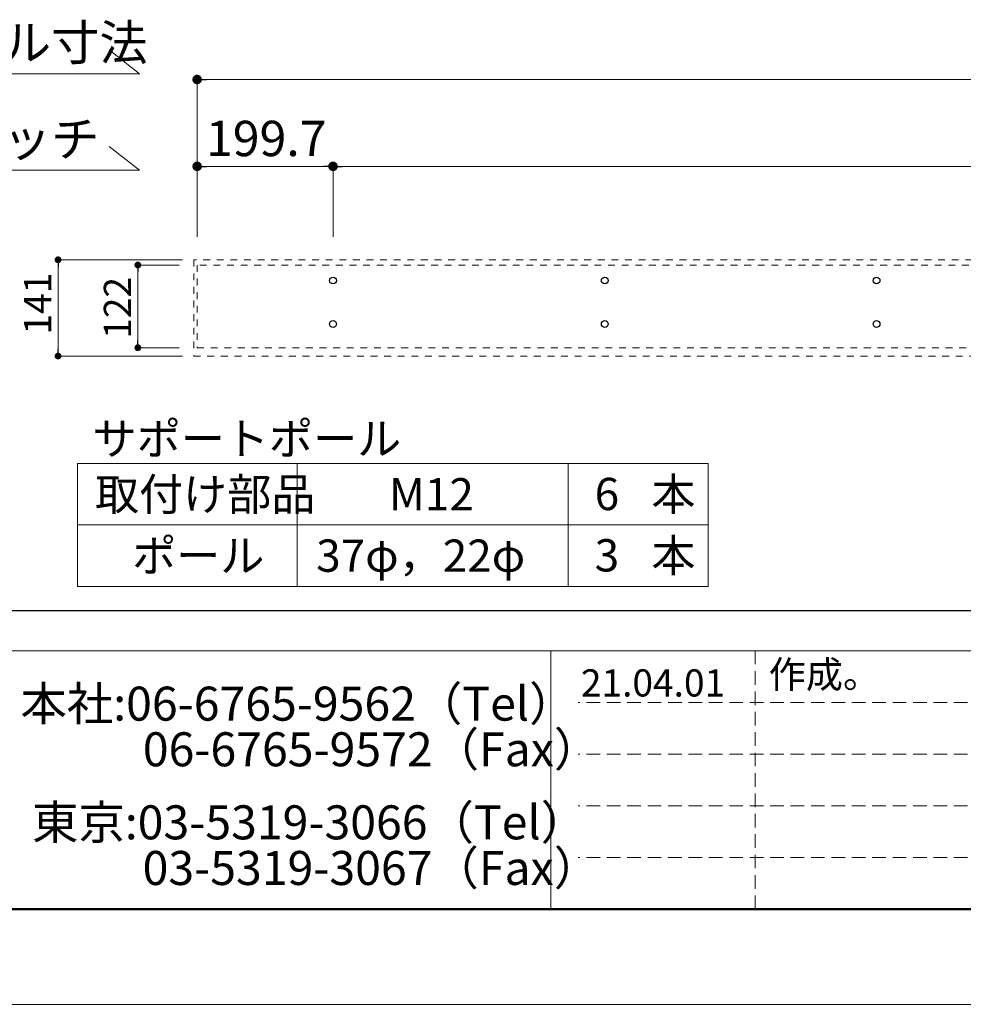
# Model space of a CAD drawing. Units: inches. Extents: x 0 to 8400, y 0 to 48919.
# Drawn here: x 1377 to 2764, y 42979 to 44427 of the extents above; entities that cross this region are included whole.
import ezdxf
from ezdxf.enums import TextEntityAlignment as Align

# ---------------------------------------------------------------- set-up
doc = ezdxf.new("R2010")
doc.units = ezdxf.units.IN
doc.header["$MEASUREMENT"] = 0
doc.linetypes.add('DASHED', pattern=[3, 2, -1])
doc.linetypes.add('DASHED2', pattern=[2, 1, -1])
doc.layers.get('DEFPOINTS').update_dxf_attribs({"lineweight": 9})
for name, color, linetype, lineweight in [('ボルト・ビス', 8, 'Continuous', 13), ('吊元レール', 7, 'Continuous', 13), ('寸法線', 8, 'Continuous', 13), ('文字', 7, 'Continuous', 18), ('本体パネル', 7, 'Continuous', 13), ('枠', 7, 'Continuous', 20)]:
    doc.layers.add(name, color=color, linetype=linetype, lineweight=lineweight)
doc.styles.add('Style1', font='txt')
doc.styles.add('スタイル4', font='simplex.shx', dxfattribs={"bigfont": 'extfont2.shx'})

msp = doc.modelspace()

# ---------------------------------------------------------------- linework, layer by layer
at = {"color": 0, "linetype": 'ByBlock', "lineweight": -2}
for p, q in [((1644.8, 44339.1), (1651.8, 44339.1)), ((1644.8, 44211.4), (1651.8, 44211.4)), ((1830.5, 44211.4), (1823.5, 44211.4)), ((1844.5, 44211.4), (1851.5, 44211.4)), ((1433.4, 44069), (1433.4, 44064)), ((1550.7, 44061.3), (1550.7, 44056.3)), ((1550.7, 43949.7), (1550.7, 43954.7)), ((1433.4, 43937.4), (1433.4, 43942.4))]:
    msp.add_line(p, q, dxfattribs=at)
at = {"color": 0, "linetype": 'ByBlock', "lineweight": 0}
for points, const_width in [([(1641.3, 44339.1, 1), (1634.3, 44339.1, 1)], 7), ([(1641.3, 44211.4, 1), (1634.3, 44211.4, 1)], 7), ([(1841, 44211.4, 1), (1834, 44211.4, 1)], 7), ([(1834, 44211.4, 1), (1841, 44211.4, 1)], 7), ([(1433.4, 44071.5, 1), (1433.4, 44076.5, 1)], 5), ([(1550.7, 44063.8, 1), (1550.7, 44068.8, 1)], 5), ([(1433.4, 43934.9, 1), (1433.4, 43929.9, 1)], 5), ([(1550.7, 43947.2, 1), (1550.7, 43942.2, 1)], 5)]:
    msp.add_lwpolyline(points, format="xyb", close=True, dxfattribs=dict(at, const_width=const_width))
at = {"layer": 'DEFPOINTS', "color": 1}
msp.add_line((0, 42979.3), (8400, 42979.3), dxfattribs=at)
at = {"layer": 'ボルト・ビス', "color": 90, "lineweight": 30}
for centre in [(1837.5, 44043.6), (2236.9, 44043.6), (2636.3, 44043.6), (1837.5, 43979.6), (2236.9, 43979.6), (2636.3, 43979.6)]:
    msp.add_circle(centre, 5, dxfattribs=at)
at = {"layer": '吊元レール', "linetype": 'DASHED2', "ltscale": 10}
for p, q in [((5631.8, 44066.3), (1637.8, 44066.3)), ((1637.8, 44066.3), (1637.8, 43944.7)), ((1637.8, 43944.7), (5631.8, 43944.7))]:
    msp.add_line(p, q, dxfattribs=at)
at = {"layer": '寸法線', "linetype": 'Continuous', "ltscale": 3.5}
for p, q in [((1637.8, 44180.8), (1637.8, 44339.1)), ((5617.8, 44339.1), (1651.8, 44339.1)), ((1637.8, 44107.8), (1637.8, 44211.4)), ((1651.8, 44211.4), (1823.5, 44211.4)), ((1837.5, 44107.8), (1837.5, 44211.4)), ((1837.5, 44107.8), (1837.5, 44211.4)), ((1851.5, 44211.4), (5418.1, 44211.4)), ((1616.1, 44074), (1433.4, 44074)), ((1433.4, 44064), (1433.4, 43942.4)), ((1611.5, 44066.3), (1550.7, 44066.3)), ((1550.7, 44056.3), (1550.7, 43954.7)), ((1611.5, 43944.7), (1550.7, 43944.7)), ((1616.1, 43932.4), (1433.4, 43932.4))]:
    msp.add_line(p, q, dxfattribs=at)
at = {"layer": '文字', "ltscale": 5}
for p, q in [((1553.3, 44347.6), (1508.7, 44382.5)), ((1553.3, 44347.6), (1029.5, 44347.6)), ((1553.3, 44205.8), (1508.7, 44240.7)), ((1553.3, 44205.8), (1029.5, 44205.8)), ((1462.2, 43774.3), (2388.6, 43774.3)), ((1462.2, 43774.3), (1462.2, 43593.8)), ((1784.9, 43774.3), (1784.9, 43593.8)), ((2182.9, 43774.3), (2182.9, 43593.8)), ((2388.6, 43774.3), (2388.6, 43593.8)), ((1462.2, 43684.1), (2388.6, 43684.1)), ((1462.2, 43593.8), (2388.6, 43593.8))]:
    msp.add_line(p, q, dxfattribs=at)
at = {"layer": '本体パネル', "color": 6, "linetype": 'DASHED2', "ltscale": 10}
for p, q in [((5636.8, 44074), (1632.8, 44074)), ((1632.8, 44074), (1632.8, 43932.4)), ((1632.8, 43932.4), (5636.8, 43932.4))]:
    msp.add_line(p, q, dxfattribs=at)
at = {"layer": '枠', "lineweight": 30}
msp.add_line((404.5, 43558.3), (6030.5, 43558.3), dxfattribs=at)
at = {"layer": '枠'}
msp.add_line((300, 43499.3), (8260, 43499.3), dxfattribs=at)
at = {"layer": '枠', "color": 4, "lineweight": 15}
msp.add_line((2157.8, 43499.3), (2157.8, 43119.3), dxfattribs=at)
at = {"layer": '枠', "linetype": 'DASHED', "lineweight": 9, "ltscale": 10}
for p, q in [((2457.8, 43499.3), (2457.8, 43119.3)), ((5380, 43423.3), (2197.8, 43423.3)), ((5380, 43347.3), (2197.8, 43347.3)), ((5380, 43271.3), (2197.8, 43271.3)), ((5380, 43195.3), (2197.8, 43195.3))]:
    msp.add_line(p, q, dxfattribs=at)
at = {"layer": '枠', "lineweight": 50}
msp.add_line((300, 43119.3), (8260, 43119.3), dxfattribs=at)

# ---------------------------------------------------------------- texts
at = {"layer": '寸法線', "style": 'スタイル4'}
msp.add_text('199.7', height=52, dxfattribs=at).set_placement((1650.8, 44226.4))
for s, p in [('141', (1423.4, 43964.1)), ('122', (1540.7, 43957.9))]:
    msp.add_text(s, height=40, rotation=90, dxfattribs=at).set_placement(p)
at = {"layer": '文字', "ltscale": 5, "style": 'スタイル4'}
for s, p in [('吊元レール寸法', (1068.5, 44367.4)), ('ボルトピッチ', (1068.5, 44225.7))]:
    msp.add_text(s, height=52, dxfattribs=at).set_placement(p)
for s, p in [('サポートポール', (1484.1, 43811)), ('取付け部品', (1487.7, 43729.2)), ('M12', (1919.8, 43729.2)), ('本', (2305.4, 43729.3)), ('ポール', (1542.3, 43639)), ('37φ，22φ', (1812.8, 43639)), ('本', (2305.4, 43639.1))]:
    msp.add_text(s, height=47.5, dxfattribs=at).set_placement(p, align=Align.MIDDLE_LEFT)
for s, p in [('6', (2258, 43729.7)), ('3', (2258, 43639.5))]:
    msp.add_text(s, height=47.5, dxfattribs=at).set_placement(p, align=Align.MIDDLE_RIGHT)
at = {"layer": '枠', "lineweight": 13, "style": 'スタイル4'}
msp.add_text('作成。', height=40, dxfattribs=at).set_placement((2477.8, 43431.9), align=Align.BOTTOM_LEFT)
msp.add_text('21.04.01', height=40, dxfattribs=at).set_placement((2307.8, 43451.9), align=Align.MIDDLE_CENTER)
at = {"layer": '枠', "lineweight": 0, "style": 'Style1'}
for s, p in [(' 本社:06-6765-9562（Tel）', (1362.8, 43421.4)), ('06-6765-9572（Fax）', (1558, 43354.3)), ('東京:03-5319-3066（Tel）', (1395.1, 43246.9)), ('03-5319-3067（Fax）', (1557.7, 43179.8))]:
    msp.add_text(s, height=50, dxfattribs=at).set_placement(p, align=Align.MIDDLE_LEFT)

doc.saveas('drawing.dxf')
